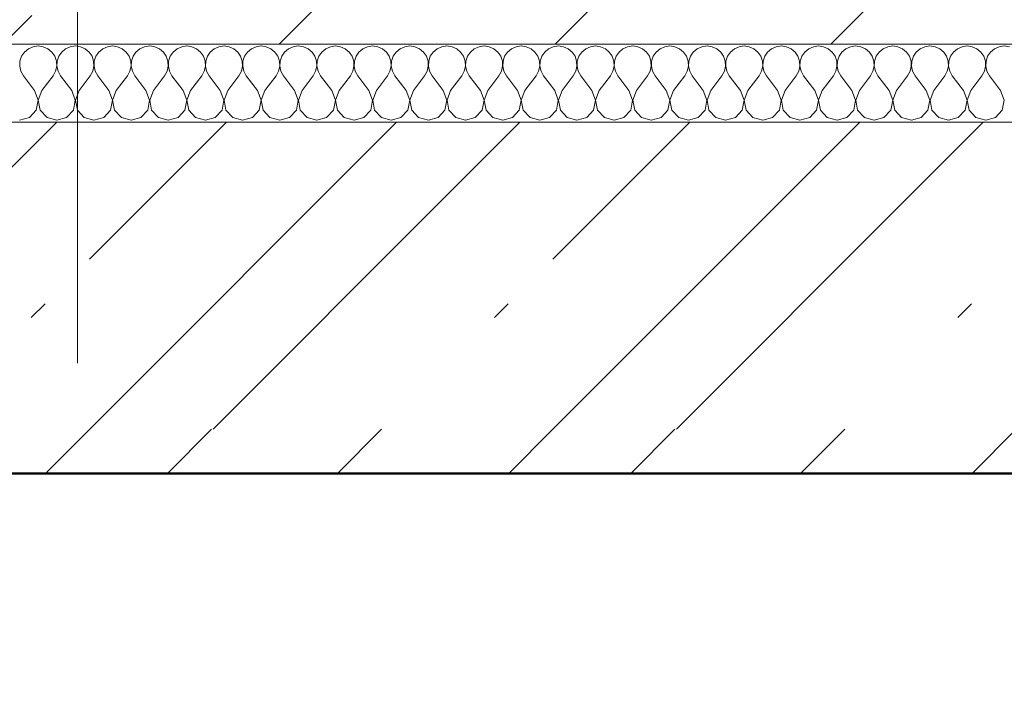
# Model space of a CAD drawing. Units: millimetres. Extents: x -6507 to 1804846, y -8175 to 601042.
# Drawn here: x 45052 to 45556, y -2259 to -1919 of the extents above; entities that cross this region are included whole.
import ezdxf

# ---------------------------------------------------------------- set-up
doc = ezdxf.new("R2010")
doc.units = ezdxf.units.MM
doc.header["$MEASUREMENT"] = 0
doc.linetypes.add('Wipeout_Contour', pattern=[1000, 0, -1000])
for name, color, linetype, lineweight in [('2D - výplně.2D_Pero_č.__141', 7, 'Continuous', 13), ('2D - výplně.2D_Pero_č.__142', 7, 'Continuous', 18), ('2D - čáry.2D_Pero_č.__141', 7, 'Continuous', 13), ('2D - čáry.2D_Pero_č.__145', 7, 'Continuous', 50), ('Desky - stropy_Pero_č.__142', 7, 'Continuous', 18), ('Kóty - stavební povolení.2D_Pero_č.__141', 7, 'Continuous', 13)]:
    doc.layers.add(name, color=color, linetype=linetype, lineweight=lineweight)
for name, color, linetype in [('Desky - stropy', 7, 'Continuous'), ('Kóty - stavební povolení.2D', 7, 'Continuous'), ('Zdivo - nosné vnitřní', 7, 'Continuous')]:
    doc.layers.add(name, color=color, linetype=linetype)
doc.styles.add('GENERATED_STYLE_2', font='txt')
doc.dimstyles.new('GENERATED_STYLE__1', dxfattribs={"dimtxt": 100, "dimasz": 85.5, "dimexe": 0.18, "dimexo": 0, "dimgap": 0.09, "dimtad": 1, "dimdec": 0, "dimzin": 0, "dimdsep": 46, "dimtxsty": 'GENERATED_STYLE_2', "dimblk": 'ARROWHEAD_6', "dimblk1": 'ARROWHEAD_6', "dimblk2": 'ARROWHEAD_6', "dimcen": 0.09, "dimclrd": 7, "dimclre": 7, "dimclrt": 7, "dimazin": 0, "dimtfac": 1, "dimtdec": 4, "dimtmove": 0, "dimatfit": 3, "dimfxl": 0, "dimtolj": 1, "dimtzin": 0, "dimarcsym": 0})
doc.dimstyles.new('GENERATED_STYLE__2', dxfattribs={"dimtxt": 100, "dimasz": 85.5, "dimexe": 0.18, "dimexo": 0, "dimgap": 0.09, "dimtad": 1, "dimdec": 0, "dimzin": 0, "dimdsep": 46, "dimtxsty": 'GENERATED_STYLE_2', "dimblk": 'ARROWHEAD_6', "dimblk1": 'ARROWHEAD_6', "dimblk2": 'ARROWHEAD_6', "dimcen": 0.09, "dimclrd": 7, "dimclre": 7, "dimclrt": 7, "dimazin": 0, "dimtfac": 1, "dimtdec": 4, "dimtmove": 2, "dimatfit": 3, "dimfxl": 0, "dimtolj": 1, "dimtzin": 0, "dimarcsym": 0})

# ---------------------------------------------------------------- blocks, each defined once
blk = doc.blocks.new('Řez_5_1', base_point=(49901.33, -4851.44))
at = {"color": 254, "linetype": 'Wipeout_Contour', "lineweight": 0, "ltscale": 498115.177171}
blk.add_wipeout([(44408.69, -2794.44), (44427.69, -2794.44), (44427.69, -2844.44), (44427.69, -4851.44), (45069.69, -4851.44), (45069.69, -2794.44), (46043.69, -2794.44), (46043.69, -4851.44), (46106.61, -4851.44), (46106.61, -2151.44), (44408.69, -2151.44)], dxfattribs=at).dxf.layer = 'Zdivo - nosné vnitřní'
blk = doc.blocks.new('*X37', base_point=(49901.33, -4851.44))
at = {"layer": 'Desky - stropy_Pero_č.__142', "linetype": 'Continuous'}
for p, q in [((45058.47, -1932.76), (45056.07, -1933.82)), ((45061.08, -1932.39), (45058.47, -1932.76)), ((45063.68, -1932.76), (45061.08, -1932.39)), ((45066.08, -1933.82), (45063.68, -1932.76)), ((45077.52, -1932.76), (45075.12, -1933.82)), ((45080.12, -1932.39), (45077.52, -1932.76)), ((45082.73, -1932.76), (45080.12, -1932.39)), ((45085.13, -1933.82), (45082.73, -1932.76)), ((45096.57, -1932.76), (45094.16, -1933.82)), ((45099.17, -1932.39), (45096.57, -1932.76)), ((45101.77, -1932.76), (45099.17, -1932.39)), ((45104.18, -1933.82), (45101.77, -1932.76)), ((45115.62, -1932.76), (45113.21, -1933.82)), ((45118.22, -1932.39), (45115.62, -1932.76)), ((45120.82, -1932.76), (45118.22, -1932.39)), ((45123.23, -1933.82), (45120.82, -1932.76)), ((45134.66, -1932.76), (45132.26, -1933.82)), ((45137.27, -1932.39), (45134.66, -1932.76)), ((45139.87, -1932.76), (45137.27, -1932.39)), ((45142.27, -1933.82), (45139.87, -1932.76)), ((45153.71, -1932.76), (45151.31, -1933.82)), ((45156.31, -1932.39), (45153.71, -1932.76)), ((45158.92, -1932.76), (45156.31, -1932.39)), ((45161.32, -1933.82), (45158.92, -1932.76)), ((45172.76, -1932.76), (45170.35, -1933.82)), ((45175.36, -1932.39), (45172.76, -1932.76)), ((45177.96, -1932.76), (45175.36, -1932.39)), ((45180.37, -1933.82), (45177.96, -1932.76)), ((45191.81, -1932.76), (45189.4, -1933.82)), ((45194.41, -1932.39), (45191.81, -1932.76)), ((45197.01, -1932.76), (45194.41, -1932.39)), ((45199.42, -1933.82), (45197.01, -1932.76)), ((45210.85, -1932.76), (45208.45, -1933.82)), ((45213.46, -1932.39), (45210.85, -1932.76)), ((45216.06, -1932.76), (45213.46, -1932.39)), ((45218.46, -1933.82), (45216.06, -1932.76)), ((45229.9, -1932.76), (45227.5, -1933.82)), ((45232.5, -1932.39), (45229.9, -1932.76)), ((45235.11, -1932.76), (45232.5, -1932.39)), ((45237.51, -1933.82), (45235.11, -1932.76)), ((45248.95, -1932.76), (45246.55, -1933.82)), ((45251.55, -1932.39), (45248.95, -1932.76)), ((45254.15, -1932.76), (45251.55, -1932.39)), ((45256.56, -1933.82), (45254.15, -1932.76)), ((45268, -1932.76), (45265.59, -1933.82)), ((45270.6, -1932.39), (45268, -1932.76)), ((45273.2, -1932.76), (45270.6, -1932.39)), ((45275.61, -1933.82), (45273.2, -1932.76)), ((45287.04, -1932.76), (45284.64, -1933.82)), ((45289.65, -1932.39), (45287.04, -1932.76)), ((45292.25, -1932.76), (45289.65, -1932.39)), ((45294.65, -1933.82), (45292.25, -1932.76)), ((45306.09, -1932.76), (45303.69, -1933.82)), ((45308.7, -1932.39), (45306.09, -1932.76)), ((45311.3, -1932.76), (45308.7, -1932.39)), ((45313.7, -1933.82), (45311.3, -1932.76)), ((45325.14, -1932.76), (45322.74, -1933.82)), ((45327.74, -1932.39), (45325.14, -1932.76)), ((45330.35, -1932.76), (45327.74, -1932.39)), ((45332.75, -1933.82), (45330.35, -1932.76)), ((45344.19, -1932.76), (45341.78, -1933.82)), ((45346.79, -1932.39), (45344.19, -1932.76)), ((45349.39, -1932.76), (45346.79, -1932.39)), ((45351.8, -1933.82), (45349.39, -1932.76)), ((45363.24, -1932.76), (45360.83, -1933.82)), ((45365.84, -1932.39), (45363.24, -1932.76)), ((45368.44, -1932.76), (45365.84, -1932.39)), ((45370.84, -1933.82), (45368.44, -1932.76)), ((45382.28, -1932.76), (45379.88, -1933.82)), ((45384.89, -1932.39), (45382.28, -1932.76)), ((45387.49, -1932.76), (45384.89, -1932.39)), ((45389.89, -1933.82), (45387.49, -1932.76)), ((45401.33, -1932.76), (45398.93, -1933.82)), ((45403.93, -1932.39), (45401.33, -1932.76)), ((45406.54, -1932.76), (45403.93, -1932.39)), ((45408.94, -1933.82), (45406.54, -1932.76)), ((45420.38, -1932.76), (45417.97, -1933.82)), ((45422.98, -1932.39), (45420.38, -1932.76)), ((45425.58, -1932.76), (45422.98, -1932.39)), ((45427.99, -1933.82), (45425.58, -1932.76)), ((45439.43, -1932.76), (45437.02, -1933.82)), ((45442.03, -1932.39), (45439.43, -1932.76)), ((45444.63, -1932.76), (45442.03, -1932.39)), ((45447.04, -1933.82), (45444.63, -1932.76)), ((45458.47, -1932.76), (45456.07, -1933.82)), ((45461.08, -1932.39), (45458.47, -1932.76)), ((45463.68, -1932.76), (45461.08, -1932.39)), ((45466.08, -1933.82), (45463.68, -1932.76)), ((45477.52, -1932.76), (45475.12, -1933.82)), ((45480.12, -1932.39), (45477.52, -1932.76)), ((45482.73, -1932.76), (45480.12, -1932.39)), ((45485.13, -1933.82), (45482.73, -1932.76)), ((45496.57, -1932.76), (45494.16, -1933.82)), ((45499.17, -1932.39), (45496.57, -1932.76)), ((45501.77, -1932.76), (45499.17, -1932.39)), ((45504.18, -1933.82), (45501.77, -1932.76)), ((45515.62, -1932.76), (45513.21, -1933.82)), ((45518.22, -1932.39), (45515.62, -1932.76)), ((45520.82, -1932.76), (45518.22, -1932.39)), ((45523.23, -1933.82), (45520.82, -1932.76)), ((45534.66, -1932.76), (45532.26, -1933.82)), ((45537.27, -1932.39), (45534.66, -1932.76)), ((45539.87, -1932.76), (45537.27, -1932.39)), ((45542.27, -1933.82), (45539.87, -1932.76)), ((45553.71, -1932.76), (45551.31, -1933.82)), ((45556.31, -1932.39), (45553.71, -1932.76)), ((45558.92, -1932.76), (45556.31, -1932.39)), ((45052.56, -1937.66), (45051.72, -1940.15)), ((45054.05, -1935.49), (45052.56, -1937.66)), ((45056.07, -1933.82), (45054.05, -1935.49)), ((45068.11, -1935.49), (45066.08, -1933.82)), ((45069.59, -1937.66), (45068.11, -1935.49)), ((45070.43, -1940.15), (45069.59, -1937.66)), ((45071.6, -1937.66), (45070.77, -1940.15)), ((45073.09, -1935.49), (45071.6, -1937.66)), ((45075.12, -1933.82), (45073.09, -1935.49)), ((45087.15, -1935.49), (45085.13, -1933.82)), ((45088.64, -1937.66), (45087.15, -1935.49)), ((45089.48, -1940.15), (45088.64, -1937.66)), ((45090.65, -1937.66), (45089.81, -1940.15)), ((45092.14, -1935.49), (45090.65, -1937.66)), ((45094.16, -1933.82), (45092.14, -1935.49)), ((45106.2, -1935.49), (45104.18, -1933.82)), ((45107.69, -1937.66), (45106.2, -1935.49)), ((45108.53, -1940.15), (45107.69, -1937.66)), ((45109.7, -1937.66), (45108.86, -1940.15)), ((45111.19, -1935.49), (45109.7, -1937.66)), ((45113.21, -1933.82), (45111.19, -1935.49)), ((45125.25, -1935.49), (45123.23, -1933.82)), ((45126.74, -1937.66), (45125.25, -1935.49)), ((45127.58, -1940.15), (45126.74, -1937.66)), ((45128.75, -1937.66), (45127.91, -1940.15)), ((45130.24, -1935.49), (45128.75, -1937.66)), ((45132.26, -1933.82), (45130.24, -1935.49)), ((45144.3, -1935.49), (45142.27, -1933.82)), ((45145.78, -1937.66), (45144.3, -1935.49)), ((45146.62, -1940.15), (45145.78, -1937.66)), ((45147.8, -1937.66), (45146.96, -1940.15)), ((45149.28, -1935.49), (45147.8, -1937.66)), ((45151.31, -1933.82), (45149.28, -1935.49)), ((45163.34, -1935.49), (45161.32, -1933.82)), ((45164.83, -1937.66), (45163.34, -1935.49)), ((45165.67, -1940.15), (45164.83, -1937.66)), ((45166.84, -1937.66), (45166, -1940.15)), ((45168.33, -1935.49), (45166.84, -1937.66)), ((45170.35, -1933.82), (45168.33, -1935.49)), ((45182.39, -1935.49), (45180.37, -1933.82)), ((45183.88, -1937.66), (45182.39, -1935.49)), ((45184.72, -1940.15), (45183.88, -1937.66)), ((45185.89, -1937.66), (45185.05, -1940.15)), ((45187.38, -1935.49), (45185.89, -1937.66)), ((45189.4, -1933.82), (45187.38, -1935.49)), ((45201.44, -1935.49), (45199.42, -1933.82)), ((45202.93, -1937.66), (45201.44, -1935.49)), ((45203.77, -1940.15), (45202.93, -1937.66)), ((45204.94, -1937.66), (45204.1, -1940.15)), ((45206.43, -1935.49), (45204.94, -1937.66)), ((45208.45, -1933.82), (45206.43, -1935.49)), ((45220.49, -1935.49), (45218.46, -1933.82)), ((45221.98, -1937.66), (45220.49, -1935.49)), ((45222.81, -1940.15), (45221.98, -1937.66)), ((45223.99, -1937.66), (45223.15, -1940.15)), ((45225.47, -1935.49), (45223.99, -1937.66)), ((45227.5, -1933.82), (45225.47, -1935.49)), ((45239.53, -1935.49), (45237.51, -1933.82)), ((45241.02, -1937.66), (45239.53, -1935.49)), ((45241.86, -1940.15), (45241.02, -1937.66)), ((45243.03, -1937.66), (45242.19, -1940.15)), ((45244.52, -1935.49), (45243.03, -1937.66)), ((45246.55, -1933.82), (45244.52, -1935.49)), ((45258.58, -1935.49), (45256.56, -1933.82)), ((45260.07, -1937.66), (45258.58, -1935.49)), ((45260.91, -1940.15), (45260.07, -1937.66)), ((45262.08, -1937.66), (45261.24, -1940.15)), ((45263.57, -1935.49), (45262.08, -1937.66)), ((45265.59, -1933.82), (45263.57, -1935.49)), ((45277.63, -1935.49), (45275.61, -1933.82)), ((45279.12, -1937.66), (45277.63, -1935.49)), ((45279.96, -1940.15), (45279.12, -1937.66)), ((45281.13, -1937.66), (45280.29, -1940.15)), ((45282.62, -1935.49), (45281.13, -1937.66)), ((45284.64, -1933.82), (45282.62, -1935.49)), ((45296.68, -1935.49), (45294.65, -1933.82)), ((45298.17, -1937.66), (45296.68, -1935.49)), ((45299.01, -1940.15), (45298.17, -1937.66)), ((45300.18, -1937.66), (45299.34, -1940.15)), ((45301.66, -1935.49), (45300.18, -1937.66)), ((45303.69, -1933.82), (45301.66, -1935.49)), ((45315.73, -1935.49), (45313.7, -1933.82)), ((45317.21, -1937.66), (45315.73, -1935.49)), ((45318.05, -1940.15), (45317.21, -1937.66)), ((45319.22, -1937.66), (45318.38, -1940.15)), ((45320.71, -1935.49), (45319.22, -1937.66)), ((45322.74, -1933.82), (45320.71, -1935.49)), ((45334.77, -1935.49), (45332.75, -1933.82)), ((45336.26, -1937.66), (45334.77, -1935.49)), ((45337.1, -1940.15), (45336.26, -1937.66)), ((45338.27, -1937.66), (45337.43, -1940.15)), ((45339.76, -1935.49), (45338.27, -1937.66)), ((45341.78, -1933.82), (45339.76, -1935.49)), ((45353.82, -1935.49), (45351.8, -1933.82)), ((45355.31, -1937.66), (45353.82, -1935.49)), ((45356.15, -1940.15), (45355.31, -1937.66)), ((45357.32, -1937.66), (45356.48, -1940.15)), ((45358.81, -1935.49), (45357.32, -1937.66)), ((45360.83, -1933.82), (45358.81, -1935.49)), ((45372.87, -1935.49), (45370.84, -1933.82)), ((45374.36, -1937.66), (45372.87, -1935.49)), ((45375.2, -1940.15), (45374.36, -1937.66)), ((45376.37, -1937.66), (45375.53, -1940.15)), ((45377.86, -1935.49), (45376.37, -1937.66)), ((45379.88, -1933.82), (45377.86, -1935.49)), ((45391.92, -1935.49), (45389.89, -1933.82)), ((45393.4, -1937.66), (45391.92, -1935.49)), ((45394.24, -1940.15), (45393.4, -1937.66)), ((45395.41, -1937.66), (45394.58, -1940.15)), ((45396.9, -1935.49), (45395.41, -1937.66)), ((45398.93, -1933.82), (45396.9, -1935.49)), ((45410.96, -1935.49), (45408.94, -1933.82)), ((45412.45, -1937.66), (45410.96, -1935.49)), ((45413.29, -1940.15), (45412.45, -1937.66)), ((45414.46, -1937.66), (45413.62, -1940.15)), ((45415.95, -1935.49), (45414.46, -1937.66)), ((45417.97, -1933.82), (45415.95, -1935.49)), ((45430.01, -1935.49), (45427.99, -1933.82)), ((45431.5, -1937.66), (45430.01, -1935.49)), ((45432.34, -1940.15), (45431.5, -1937.66)), ((45433.51, -1937.66), (45432.67, -1940.15)), ((45435, -1935.49), (45433.51, -1937.66)), ((45437.02, -1933.82), (45435, -1935.49)), ((45449.06, -1935.49), (45447.04, -1933.82)), ((45450.55, -1937.66), (45449.06, -1935.49)), ((45451.39, -1940.15), (45450.55, -1937.66)), ((45452.56, -1937.66), (45451.72, -1940.15)), ((45454.05, -1935.49), (45452.56, -1937.66)), ((45456.07, -1933.82), (45454.05, -1935.49)), ((45468.11, -1935.49), (45466.08, -1933.82)), ((45469.59, -1937.66), (45468.11, -1935.49)), ((45470.43, -1940.15), (45469.59, -1937.66)), ((45471.61, -1937.66), (45470.77, -1940.15)), ((45473.09, -1935.49), (45471.61, -1937.66)), ((45475.12, -1933.82), (45473.09, -1935.49)), ((45487.15, -1935.49), (45485.13, -1933.82)), ((45488.64, -1937.66), (45487.15, -1935.49)), ((45489.48, -1940.15), (45488.64, -1937.66)), ((45490.65, -1937.66), (45489.81, -1940.15)), ((45492.14, -1935.49), (45490.65, -1937.66)), ((45494.16, -1933.82), (45492.14, -1935.49)), ((45506.2, -1935.49), (45504.18, -1933.82)), ((45507.69, -1937.66), (45506.2, -1935.49)), ((45508.53, -1940.15), (45507.69, -1937.66)), ((45509.7, -1937.66), (45508.86, -1940.15)), ((45511.19, -1935.49), (45509.7, -1937.66)), ((45513.21, -1933.82), (45511.19, -1935.49)), ((45525.25, -1935.49), (45523.23, -1933.82)), ((45526.74, -1937.66), (45525.25, -1935.49)), ((45527.58, -1940.15), (45526.74, -1937.66)), ((45528.75, -1937.66), (45527.91, -1940.15)), ((45530.24, -1935.49), (45528.75, -1937.66)), ((45532.26, -1933.82), (45530.24, -1935.49)), ((45544.3, -1935.49), (45542.27, -1933.82)), ((45545.79, -1937.66), (45544.3, -1935.49)), ((45546.62, -1940.15), (45545.79, -1937.66)), ((45547.8, -1937.66), (45546.96, -1940.15)), ((45549.28, -1935.49), (45547.8, -1937.66)), ((45551.31, -1933.82), (45549.28, -1935.49)), ((45051.72, -1940.15), (45051.59, -1942.77)), ((45051.59, -1942.77), (45052.19, -1945.33)), ((45069.97, -1945.33), (45070.56, -1942.77)), ((45070.56, -1942.77), (45070.43, -1940.15)), ((45070.77, -1940.15), (45070.64, -1942.77)), ((45070.64, -1942.77), (45071.23, -1945.33)), ((45089.01, -1945.33), (45089.61, -1942.77)), ((45089.61, -1942.77), (45089.48, -1940.15)), ((45089.81, -1940.15), (45089.69, -1942.77)), ((45089.69, -1942.77), (45090.28, -1945.33)), ((45108.06, -1945.33), (45108.66, -1942.77)), ((45108.66, -1942.77), (45108.53, -1940.15)), ((45108.86, -1940.15), (45108.73, -1942.77)), ((45108.73, -1942.77), (45109.33, -1945.33)), ((45127.11, -1945.33), (45127.7, -1942.77)), ((45127.7, -1942.77), (45127.58, -1940.15)), ((45127.91, -1940.15), (45127.78, -1942.77)), ((45127.78, -1942.77), (45128.38, -1945.33)), ((45146.16, -1945.33), (45146.75, -1942.77)), ((45146.75, -1942.77), (45146.62, -1940.15)), ((45146.96, -1940.15), (45146.83, -1942.77)), ((45146.83, -1942.77), (45147.42, -1945.33)), ((45165.2, -1945.33), (45165.8, -1942.77)), ((45165.8, -1942.77), (45165.67, -1940.15)), ((45166, -1940.15), (45165.88, -1942.77)), ((45165.88, -1942.77), (45166.47, -1945.33)), ((45184.25, -1945.33), (45184.85, -1942.77)), ((45184.85, -1942.77), (45184.72, -1940.15)), ((45185.05, -1940.15), (45184.92, -1942.77)), ((45184.92, -1942.77), (45185.52, -1945.33)), ((45203.3, -1945.33), (45203.89, -1942.77)), ((45203.89, -1942.77), (45203.77, -1940.15)), ((45204.1, -1940.15), (45203.97, -1942.77)), ((45203.97, -1942.77), (45204.57, -1945.33)), ((45222.35, -1945.33), (45222.94, -1942.77)), ((45222.94, -1942.77), (45222.81, -1940.15)), ((45223.15, -1940.15), (45223.02, -1942.77)), ((45223.02, -1942.77), (45223.61, -1945.33)), ((45241.4, -1945.33), (45241.99, -1942.77)), ((45241.99, -1942.77), (45241.86, -1940.15)), ((45242.19, -1940.15), (45242.07, -1942.77)), ((45242.07, -1942.77), (45242.66, -1945.33)), ((45260.44, -1945.33), (45261.04, -1942.77)), ((45261.04, -1942.77), (45260.91, -1940.15)), ((45261.24, -1940.15), (45261.11, -1942.77)), ((45261.11, -1942.77), (45261.71, -1945.33)), ((45279.49, -1945.33), (45280.09, -1942.77)), ((45280.09, -1942.77), (45279.96, -1940.15)), ((45280.29, -1940.15), (45280.16, -1942.77)), ((45280.16, -1942.77), (45280.76, -1945.33)), ((45298.54, -1945.33), (45299.13, -1942.77)), ((45299.13, -1942.77), (45299.01, -1940.15)), ((45299.34, -1940.15), (45299.21, -1942.77)), ((45299.21, -1942.77), (45299.8, -1945.33)), ((45317.59, -1945.33), (45318.18, -1942.77)), ((45318.18, -1942.77), (45318.05, -1940.15)), ((45318.38, -1940.15), (45318.26, -1942.77)), ((45318.26, -1942.77), (45318.85, -1945.33)), ((45336.63, -1945.33), (45337.23, -1942.77)), ((45337.23, -1942.77), (45337.1, -1940.15)), ((45337.43, -1940.15), (45337.3, -1942.77)), ((45337.3, -1942.77), (45337.9, -1945.33)), ((45355.68, -1945.33), (45356.28, -1942.77)), ((45356.28, -1942.77), (45356.15, -1940.15)), ((45356.48, -1940.15), (45356.35, -1942.77)), ((45356.35, -1942.77), (45356.95, -1945.33)), ((45374.73, -1945.33), (45375.32, -1942.77)), ((45375.32, -1942.77), (45375.2, -1940.15)), ((45375.53, -1940.15), (45375.4, -1942.77)), ((45375.4, -1942.77), (45376, -1945.33)), ((45393.78, -1945.33), (45394.37, -1942.77)), ((45394.37, -1942.77), (45394.24, -1940.15)), ((45394.58, -1940.15), (45394.45, -1942.77)), ((45394.45, -1942.77), (45395.04, -1945.33)), ((45412.82, -1945.33), (45413.42, -1942.77)), ((45413.42, -1942.77), (45413.29, -1940.15)), ((45413.62, -1940.15), (45413.5, -1942.77)), ((45413.5, -1942.77), (45414.09, -1945.33)), ((45431.87, -1945.33), (45432.47, -1942.77)), ((45432.47, -1942.77), (45432.34, -1940.15)), ((45432.67, -1940.15), (45432.54, -1942.77)), ((45432.54, -1942.77), (45433.14, -1945.33)), ((45450.92, -1945.33), (45451.51, -1942.77)), ((45451.51, -1942.77), (45451.39, -1940.15)), ((45451.72, -1940.15), (45451.59, -1942.77)), ((45451.59, -1942.77), (45452.19, -1945.33)), ((45469.97, -1945.33), (45470.56, -1942.77)), ((45470.56, -1942.77), (45470.43, -1940.15)), ((45470.77, -1940.15), (45470.64, -1942.77)), ((45470.64, -1942.77), (45471.23, -1945.33)), ((45489.01, -1945.33), (45489.61, -1942.77)), ((45489.61, -1942.77), (45489.48, -1940.15)), ((45489.81, -1940.15), (45489.69, -1942.77)), ((45489.69, -1942.77), (45490.28, -1945.33)), ((45508.06, -1945.33), (45508.66, -1942.77)), ((45508.66, -1942.77), (45508.53, -1940.15)), ((45508.86, -1940.15), (45508.73, -1942.77)), ((45508.73, -1942.77), (45509.33, -1945.33)), ((45527.11, -1945.33), (45527.7, -1942.77)), ((45527.7, -1942.77), (45527.58, -1940.15)), ((45527.91, -1940.15), (45527.78, -1942.77)), ((45527.78, -1942.77), (45528.38, -1945.33)), ((45546.16, -1945.33), (45546.75, -1942.77)), ((45546.75, -1942.77), (45546.62, -1940.15)), ((45546.96, -1940.15), (45546.83, -1942.77)), ((45546.83, -1942.77), (45547.42, -1945.33)), ((45052.19, -1945.33), (45053.46, -1947.63)), ((45059.17, -1955.25), (45053.46, -1947.63)), ((45062.98, -1955.25), (45068.69, -1947.63)), ((45068.69, -1947.63), (45069.97, -1945.33)), ((45071.23, -1945.33), (45072.5, -1947.63)), ((45078.22, -1955.25), (45072.5, -1947.63)), ((45082.03, -1955.25), (45087.74, -1947.63)), ((45087.74, -1947.63), (45089.01, -1945.33)), ((45090.28, -1945.33), (45091.55, -1947.63)), ((45097.27, -1955.25), (45091.55, -1947.63)), ((45101.08, -1955.25), (45106.79, -1947.63)), ((45106.79, -1947.63), (45108.06, -1945.33)), ((45109.33, -1945.33), (45110.6, -1947.63)), ((45116.31, -1955.25), (45110.6, -1947.63)), ((45120.12, -1955.25), (45125.84, -1947.63)), ((45125.84, -1947.63), (45127.11, -1945.33)), ((45128.38, -1945.33), (45129.65, -1947.63)), ((45135.36, -1955.25), (45129.65, -1947.63)), ((45139.17, -1955.25), (45144.89, -1947.63)), ((45144.89, -1947.63), (45146.16, -1945.33)), ((45147.42, -1945.33), (45148.69, -1947.63)), ((45154.41, -1955.25), (45148.69, -1947.63)), ((45158.22, -1955.25), (45163.93, -1947.63)), ((45163.93, -1947.63), (45165.2, -1945.33)), ((45166.47, -1945.33), (45167.74, -1947.63)), ((45173.46, -1955.25), (45167.74, -1947.63)), ((45177.27, -1955.25), (45182.98, -1947.63)), ((45182.98, -1947.63), (45184.25, -1945.33)), ((45185.52, -1945.33), (45186.79, -1947.63)), ((45192.5, -1955.25), (45186.79, -1947.63)), ((45196.31, -1955.25), (45202.03, -1947.63)), ((45202.03, -1947.63), (45203.3, -1945.33)), ((45204.57, -1945.33), (45205.84, -1947.63)), ((45211.55, -1955.25), (45205.84, -1947.63)), ((45215.36, -1955.25), (45221.08, -1947.63)), ((45221.08, -1947.63), (45222.35, -1945.33)), ((45223.61, -1945.33), (45224.89, -1947.63)), ((45230.6, -1955.25), (45224.89, -1947.63)), ((45234.41, -1955.25), (45240.12, -1947.63)), ((45240.12, -1947.63), (45241.4, -1945.33)), ((45242.66, -1945.33), (45243.93, -1947.63)), ((45249.65, -1955.25), (45243.93, -1947.63)), ((45253.46, -1955.25), (45259.17, -1947.63)), ((45259.17, -1947.63), (45260.44, -1945.33)), ((45261.71, -1945.33), (45262.98, -1947.63)), ((45268.69, -1955.25), (45262.98, -1947.63)), ((45272.5, -1955.25), (45278.22, -1947.63)), ((45278.22, -1947.63), (45279.49, -1945.33)), ((45280.76, -1945.33), (45282.03, -1947.63)), ((45287.74, -1955.25), (45282.03, -1947.63)), ((45291.55, -1955.25), (45297.27, -1947.63)), ((45297.27, -1947.63), (45298.54, -1945.33)), ((45299.8, -1945.33), (45301.08, -1947.63)), ((45306.79, -1955.25), (45301.08, -1947.63)), ((45310.6, -1955.25), (45316.31, -1947.63)), ((45316.31, -1947.63), (45317.59, -1945.33)), ((45318.85, -1945.33), (45320.12, -1947.63)), ((45325.84, -1955.25), (45320.12, -1947.63)), ((45329.65, -1955.25), (45335.36, -1947.63)), ((45335.36, -1947.63), (45336.63, -1945.33)), ((45337.9, -1945.33), (45339.17, -1947.63)), ((45344.89, -1955.25), (45339.17, -1947.63)), ((45348.7, -1955.25), (45354.41, -1947.63)), ((45354.41, -1947.63), (45355.68, -1945.33)), ((45356.95, -1945.33), (45358.22, -1947.63)), ((45363.93, -1955.25), (45358.22, -1947.63)), ((45367.74, -1955.25), (45373.46, -1947.63)), ((45373.46, -1947.63), (45374.73, -1945.33)), ((45376, -1945.33), (45377.27, -1947.63)), ((45382.98, -1955.25), (45377.27, -1947.63)), ((45386.79, -1955.25), (45392.5, -1947.63)), ((45392.5, -1947.63), (45393.78, -1945.33)), ((45395.04, -1945.33), (45396.31, -1947.63)), ((45402.03, -1955.25), (45396.31, -1947.63)), ((45405.84, -1955.25), (45411.55, -1947.63)), ((45411.55, -1947.63), (45412.82, -1945.33)), ((45414.09, -1945.33), (45415.36, -1947.63)), ((45421.08, -1955.25), (45415.36, -1947.63)), ((45424.89, -1955.25), (45430.6, -1947.63)), ((45430.6, -1947.63), (45431.87, -1945.33)), ((45433.14, -1945.33), (45434.41, -1947.63)), ((45440.12, -1955.25), (45434.41, -1947.63)), ((45443.93, -1955.25), (45449.65, -1947.63)), ((45449.65, -1947.63), (45450.92, -1945.33)), ((45452.19, -1945.33), (45453.46, -1947.63)), ((45459.17, -1955.25), (45453.46, -1947.63)), ((45462.98, -1955.25), (45468.7, -1947.63)), ((45468.7, -1947.63), (45469.97, -1945.33)), ((45471.23, -1945.33), (45472.5, -1947.63)), ((45478.22, -1955.25), (45472.5, -1947.63)), ((45482.03, -1955.25), (45487.74, -1947.63)), ((45487.74, -1947.63), (45489.01, -1945.33)), ((45490.28, -1945.33), (45491.55, -1947.63)), ((45497.27, -1955.25), (45491.55, -1947.63)), ((45501.08, -1955.25), (45506.79, -1947.63)), ((45506.79, -1947.63), (45508.06, -1945.33)), ((45509.33, -1945.33), (45510.6, -1947.63)), ((45516.31, -1955.25), (45510.6, -1947.63)), ((45520.12, -1955.25), (45525.84, -1947.63)), ((45525.84, -1947.63), (45527.11, -1945.33)), ((45528.38, -1945.33), (45529.65, -1947.63)), ((45535.36, -1955.25), (45529.65, -1947.63)), ((45539.17, -1955.25), (45544.89, -1947.63)), ((45544.89, -1947.63), (45546.16, -1945.33)), ((45547.42, -1945.33), (45548.7, -1947.63)), ((45554.41, -1955.25), (45548.7, -1947.63)), ((45061.04, -1960.11), (45059.17, -1955.25)), ((45062.98, -1955.25), (45061.11, -1960.11)), ((45080.08, -1960.11), (45078.22, -1955.25)), ((45082.03, -1955.25), (45080.16, -1960.11)), ((45099.13, -1960.11), (45097.27, -1955.25)), ((45101.08, -1955.25), (45099.21, -1960.11)), ((45118.18, -1960.11), (45116.31, -1955.25)), ((45120.12, -1955.25), (45118.26, -1960.11)), ((45137.23, -1960.11), (45135.36, -1955.25)), ((45139.17, -1955.25), (45137.3, -1960.11)), ((45156.28, -1960.11), (45154.41, -1955.25)), ((45158.22, -1955.25), (45156.35, -1960.11)), ((45175.32, -1960.11), (45173.46, -1955.25)), ((45177.27, -1955.25), (45175.4, -1960.11)), ((45194.37, -1960.11), (45192.5, -1955.25)), ((45196.31, -1955.25), (45194.45, -1960.11)), ((45213.42, -1960.11), (45211.55, -1955.25)), ((45215.36, -1955.25), (45213.5, -1960.11)), ((45232.47, -1960.11), (45230.6, -1955.25)), ((45234.41, -1955.25), (45232.54, -1960.11)), ((45251.51, -1960.11), (45249.65, -1955.25)), ((45253.46, -1955.25), (45251.59, -1960.11)), ((45270.56, -1960.11), (45268.69, -1955.25)), ((45272.5, -1955.25), (45270.64, -1960.11)), ((45289.61, -1960.11), (45287.74, -1955.25)), ((45291.55, -1955.25), (45289.69, -1960.11)), ((45308.66, -1960.11), (45306.79, -1955.25)), ((45310.6, -1955.25), (45308.73, -1960.11)), ((45327.7, -1960.11), (45325.84, -1955.25)), ((45329.65, -1955.25), (45327.78, -1960.11)), ((45346.75, -1960.11), (45344.89, -1955.25)), ((45348.7, -1955.25), (45346.83, -1960.11)), ((45365.8, -1960.11), (45363.93, -1955.25)), ((45367.74, -1955.25), (45365.88, -1960.11)), ((45384.85, -1960.11), (45382.98, -1955.25)), ((45386.79, -1955.25), (45384.92, -1960.11)), ((45403.89, -1960.11), (45402.03, -1955.25)), ((45405.84, -1955.25), (45403.97, -1960.11)), ((45422.94, -1960.11), (45421.08, -1955.25)), ((45424.89, -1955.25), (45423.02, -1960.11)), ((45441.99, -1960.11), (45440.12, -1955.25)), ((45443.93, -1955.25), (45442.07, -1960.11)), ((45461.04, -1960.11), (45459.17, -1955.25)), ((45462.98, -1955.25), (45461.11, -1960.11)), ((45480.09, -1960.11), (45478.22, -1955.25)), ((45482.03, -1955.25), (45480.16, -1960.11)), ((45499.13, -1960.11), (45497.27, -1955.25)), ((45501.08, -1955.25), (45499.21, -1960.11)), ((45518.18, -1960.11), (45516.31, -1955.25)), ((45520.12, -1955.25), (45518.26, -1960.11)), ((45537.23, -1960.11), (45535.36, -1955.25)), ((45539.17, -1955.25), (45537.31, -1960.11)), ((45556.28, -1960.11), (45554.41, -1955.25)), ((45060.07, -1965.22), (45061.04, -1960.11)), ((45061.11, -1960.11), (45062.08, -1965.22)), ((45079.12, -1965.22), (45080.08, -1960.11)), ((45080.16, -1960.11), (45081.13, -1965.22)), ((45098.17, -1965.22), (45099.13, -1960.11)), ((45099.21, -1960.11), (45100.18, -1965.22)), ((45117.21, -1965.22), (45118.18, -1960.11)), ((45118.26, -1960.11), (45119.22, -1965.22)), ((45136.26, -1965.22), (45137.23, -1960.11)), ((45137.3, -1960.11), (45138.27, -1965.22)), ((45155.31, -1965.22), (45156.28, -1960.11)), ((45156.35, -1960.11), (45157.32, -1965.22)), ((45174.36, -1965.22), (45175.32, -1960.11)), ((45175.4, -1960.11), (45176.37, -1965.22)), ((45193.4, -1965.22), (45194.37, -1960.11)), ((45194.45, -1960.11), (45195.41, -1965.22)), ((45212.45, -1965.22), (45213.42, -1960.11)), ((45213.5, -1960.11), (45214.46, -1965.22)), ((45231.5, -1965.22), (45232.47, -1960.11)), ((45232.54, -1960.11), (45233.51, -1965.22)), ((45250.55, -1965.22), (45251.51, -1960.11)), ((45251.59, -1960.11), (45252.56, -1965.22)), ((45269.59, -1965.22), (45270.56, -1960.11)), ((45270.64, -1960.11), (45271.61, -1965.22)), ((45288.64, -1965.22), (45289.61, -1960.11)), ((45289.69, -1960.11), (45290.65, -1965.22)), ((45307.69, -1965.22), (45308.66, -1960.11)), ((45308.73, -1960.11), (45309.7, -1965.22)), ((45326.74, -1965.22), (45327.7, -1960.11)), ((45327.78, -1960.11), (45328.75, -1965.22)), ((45345.78, -1965.22), (45346.75, -1960.11)), ((45346.83, -1960.11), (45347.8, -1965.22)), ((45364.83, -1965.22), (45365.8, -1960.11)), ((45365.88, -1960.11), (45366.84, -1965.22)), ((45383.88, -1965.22), (45384.85, -1960.11)), ((45384.92, -1960.11), (45385.89, -1965.22)), ((45402.93, -1965.22), (45403.89, -1960.11)), ((45403.97, -1960.11), (45404.94, -1965.22)), ((45421.98, -1965.22), (45422.94, -1960.11)), ((45423.02, -1960.11), (45423.99, -1965.22)), ((45441.02, -1965.22), (45441.99, -1960.11)), ((45442.07, -1960.11), (45443.03, -1965.22)), ((45460.07, -1965.22), (45461.04, -1960.11)), ((45461.11, -1960.11), (45462.08, -1965.22)), ((45479.12, -1965.22), (45480.09, -1960.11)), ((45480.16, -1960.11), (45481.13, -1965.22)), ((45498.17, -1965.22), (45499.13, -1960.11)), ((45499.21, -1960.11), (45500.18, -1965.22)), ((45517.21, -1965.22), (45518.18, -1960.11)), ((45518.26, -1960.11), (45519.22, -1965.22)), ((45536.26, -1965.22), (45537.23, -1960.11)), ((45537.31, -1960.11), (45538.27, -1965.22)), ((45555.31, -1965.22), (45556.28, -1960.11)), ((45056.56, -1969.07), (45060.07, -1965.22)), ((45062.08, -1965.22), (45065.59, -1969.07)), ((45075.61, -1969.07), (45079.12, -1965.22)), ((45081.13, -1965.22), (45084.64, -1969.07)), ((45094.65, -1969.07), (45098.17, -1965.22)), ((45100.18, -1965.22), (45103.69, -1969.07)), ((45113.7, -1969.07), (45117.21, -1965.22)), ((45119.22, -1965.22), (45122.74, -1969.07)), ((45132.75, -1969.07), (45136.26, -1965.22)), ((45138.27, -1965.22), (45141.78, -1969.07)), ((45151.8, -1969.07), (45155.31, -1965.22)), ((45157.32, -1965.22), (45160.83, -1969.07)), ((45170.84, -1969.07), (45174.36, -1965.22)), ((45176.37, -1965.22), (45179.88, -1969.07)), ((45189.89, -1969.07), (45193.4, -1965.22)), ((45195.41, -1965.22), (45198.93, -1969.07)), ((45208.94, -1969.07), (45212.45, -1965.22)), ((45214.46, -1965.22), (45217.97, -1969.07)), ((45227.99, -1969.07), (45231.5, -1965.22)), ((45233.51, -1965.22), (45237.02, -1969.07)), ((45247.04, -1969.07), (45250.55, -1965.22)), ((45252.56, -1965.22), (45256.07, -1969.07)), ((45266.08, -1969.07), (45269.59, -1965.22)), ((45271.61, -1965.22), (45275.12, -1969.07)), ((45285.13, -1969.07), (45288.64, -1965.22)), ((45290.65, -1965.22), (45294.16, -1969.07)), ((45304.18, -1969.07), (45307.69, -1965.22)), ((45309.7, -1965.22), (45313.21, -1969.07)), ((45323.23, -1969.07), (45326.74, -1965.22)), ((45328.75, -1965.22), (45332.26, -1969.07)), ((45342.27, -1969.07), (45345.78, -1965.22)), ((45347.8, -1965.22), (45351.31, -1969.07)), ((45361.32, -1969.07), (45364.83, -1965.22)), ((45366.84, -1965.22), (45370.35, -1969.07)), ((45380.37, -1969.07), (45383.88, -1965.22)), ((45385.89, -1965.22), (45389.4, -1969.07)), ((45399.42, -1969.07), (45402.93, -1965.22)), ((45404.94, -1965.22), (45408.45, -1969.07)), ((45418.46, -1969.07), (45421.98, -1965.22)), ((45423.99, -1965.22), (45427.5, -1969.07)), ((45437.51, -1969.07), (45441.02, -1965.22)), ((45443.03, -1965.22), (45446.55, -1969.07)), ((45456.56, -1969.07), (45460.07, -1965.22)), ((45462.08, -1965.22), (45465.59, -1969.07)), ((45475.61, -1969.07), (45479.12, -1965.22)), ((45481.13, -1965.22), (45484.64, -1969.07)), ((45494.65, -1969.07), (45498.17, -1965.22)), ((45500.18, -1965.22), (45503.69, -1969.07)), ((45513.7, -1969.07), (45517.21, -1965.22)), ((45519.22, -1965.22), (45522.74, -1969.07)), ((45532.75, -1969.07), (45536.26, -1965.22)), ((45538.27, -1965.22), (45541.78, -1969.07)), ((45551.8, -1969.07), (45555.31, -1965.22)), ((45051.55, -1970.49), (45056.56, -1969.07)), ((45065.59, -1969.07), (45070.6, -1970.49)), ((45070.6, -1970.49), (45075.61, -1969.07)), ((45084.64, -1969.07), (45089.65, -1970.49)), ((45089.65, -1970.49), (45094.65, -1969.07)), ((45103.69, -1969.07), (45108.69, -1970.49)), ((45108.69, -1970.49), (45113.7, -1969.07)), ((45122.74, -1969.07), (45127.74, -1970.49)), ((45127.74, -1970.49), (45132.75, -1969.07)), ((45141.78, -1969.07), (45146.79, -1970.49)), ((45146.79, -1970.49), (45151.8, -1969.07)), ((45160.83, -1969.07), (45165.84, -1970.49)), ((45165.84, -1970.49), (45170.84, -1969.07)), ((45179.88, -1969.07), (45184.89, -1970.49)), ((45184.89, -1970.49), (45189.89, -1969.07)), ((45198.93, -1969.07), (45203.93, -1970.49)), ((45203.93, -1970.49), (45208.94, -1969.07)), ((45217.97, -1969.07), (45222.98, -1970.49)), ((45222.98, -1970.49), (45227.99, -1969.07)), ((45237.02, -1969.07), (45242.03, -1970.49)), ((45242.03, -1970.49), (45247.04, -1969.07)), ((45256.07, -1969.07), (45261.08, -1970.49)), ((45261.08, -1970.49), (45266.08, -1969.07)), ((45275.12, -1969.07), (45280.12, -1970.49)), ((45280.12, -1970.49), (45285.13, -1969.07)), ((45294.16, -1969.07), (45299.17, -1970.49)), ((45299.17, -1970.49), (45304.18, -1969.07)), ((45313.21, -1969.07), (45318.22, -1970.49)), ((45318.22, -1970.49), (45323.23, -1969.07)), ((45332.26, -1969.07), (45337.27, -1970.49)), ((45337.27, -1970.49), (45342.27, -1969.07)), ((45351.31, -1969.07), (45356.31, -1970.49)), ((45356.31, -1970.49), (45361.32, -1969.07)), ((45370.35, -1969.07), (45375.36, -1970.49)), ((45375.36, -1970.49), (45380.37, -1969.07)), ((45389.4, -1969.07), (45394.41, -1970.49)), ((45394.41, -1970.49), (45399.42, -1969.07)), ((45408.45, -1969.07), (45413.46, -1970.49)), ((45413.46, -1970.49), (45418.46, -1969.07)), ((45427.5, -1969.07), (45432.5, -1970.49)), ((45432.5, -1970.49), (45437.51, -1969.07)), ((45446.55, -1969.07), (45451.55, -1970.49)), ((45451.55, -1970.49), (45456.56, -1969.07)), ((45465.59, -1969.07), (45470.6, -1970.49)), ((45470.6, -1970.49), (45475.61, -1969.07)), ((45484.64, -1969.07), (45489.65, -1970.49)), ((45489.65, -1970.49), (45494.65, -1969.07)), ((45503.69, -1969.07), (45508.7, -1970.49)), ((45508.7, -1970.49), (45513.7, -1969.07)), ((45522.74, -1969.07), (45527.74, -1970.49)), ((45527.74, -1970.49), (45532.75, -1969.07)), ((45541.78, -1969.07), (45546.79, -1970.49)), ((45546.79, -1970.49), (45551.8, -1969.07))]:
    blk.add_line(p, q, dxfattribs=at)
blk = doc.blocks.new('*X40', base_point=(49901.33, -4851.44))
at = {"layer": 'Desky - stropy_Pero_č.__142', "linetype": 'Continuous'}
for p, q in [((45031.58, -2010.4), (45070.54, -1971.44)), ((45087.41, -2041.69), (45157.66, -1971.44)), ((45087.45, -2128.78), (45244.79, -1971.44)), ((45269.08, -2010.4), (45308.04, -1971.44)), ((45324.91, -2041.69), (45395.16, -1971.44)), ((45324.95, -2128.78), (45482.29, -1971.44)), ((45506.58, -2010.4), (45545.54, -1971.44)), ((45150.7, -2128.78), (45269.08, -2010.4)), ((45388.2, -2128.78), (45506.58, -2010.4)), ((45057.52, -2071.59), (45064.55, -2064.55)), ((45295.02, -2071.59), (45302.05, -2064.55)), ((45532.52, -2071.59), (45539.55, -2064.55)), ((45064.79, -2151.44), (45087.45, -2128.78)), ((45127.29, -2151.44), (45149.95, -2128.78)), ((45214.41, -2151.44), (45237.08, -2128.78)), ((45302.29, -2151.44), (45324.95, -2128.78)), ((45364.79, -2151.44), (45387.45, -2128.78)), ((45451.91, -2151.44), (45474.58, -2128.78)), ((45539.79, -2151.44), (45562.45, -2128.78))]:
    blk.add_line(p, q, dxfattribs=at)
blk = doc.blocks.new('Řez_9_1', base_point=(49901.33, -4851.44))
at = {"layer": 'Desky - stropy', "linetype": 'Continuous', "lineweight": 0, "true_color": 0x000000}
h = blk.add_hatch(dxfattribs=at)
h.set_pattern_fill('Beton_prostý_0001', color=18, style=0, pattern_type=2)
h.set_pattern_definition([(45, (49901.33, -4851.44), (-141.4214, 141.4214), []), (45, (49830.62, -4780.73), (-141.4214, 141.4214), [150, -50, 0, -50])])
h.paths.add_polyline_path([(46256.61, -1931.44), (46256.61, -1881.44), (42508.69, -1881.44), (42508.69, -1931.44)])
at = {"layer": 'Desky - stropy_Pero_č.__142', "linetype": 'Continuous'}
for p, q in [((42508.69, -1931.44), (46256.61, -1931.44)), ((42508.69, -1931.44), (46256.61, -1931.44)), ((42508.69, -1971.44), (46256.61, -1971.44)), ((42508.69, -1971.44), (46256.61, -1971.44)), ((42208.69, -2151.44), (46106.61, -2151.44))]:
    blk.add_line(p, q, dxfattribs=at)
at = {"layer": 'Desky - stropy'}
for name in ['*X37', '*X40']:
    blk.add_blockref(name, (49901.33, -4851.44), dxfattribs=at)
blk = doc.blocks.new('*X166', base_point=(49901.33, -4851.44))
at = {"layer": '2D - výplně.2D_Pero_č.__141', "linetype": 'Continuous'}
for p, q in [((45031.58, -2010.4), (45070.54, -1971.44)), ((45087.41, -2041.69), (45157.66, -1971.44)), ((45087.45, -2128.78), (45244.79, -1971.44)), ((45269.08, -2010.4), (45308.04, -1971.44)), ((45324.91, -2041.69), (45395.16, -1971.44)), ((45324.95, -2128.78), (45482.29, -1971.44)), ((45506.58, -2010.4), (45545.54, -1971.44)), ((45150.7, -2128.78), (45269.08, -2010.4)), ((45388.2, -2128.78), (45506.58, -2010.4)), ((45057.52, -2071.59), (45064.55, -2064.55)), ((45295.02, -2071.59), (45302.05, -2064.55)), ((45532.52, -2071.59), (45539.55, -2064.55)), ((45064.79, -2151.44), (45087.45, -2128.78)), ((45127.29, -2151.44), (45149.95, -2128.78)), ((45214.41, -2151.44), (45237.08, -2128.78)), ((45302.29, -2151.44), (45324.95, -2128.78)), ((45364.79, -2151.44), (45387.45, -2128.78)), ((45451.91, -2151.44), (45474.58, -2128.78)), ((45539.79, -2151.44), (45562.45, -2128.78))]:
    blk.add_line(p, q, dxfattribs=at)
blk = doc.blocks.new('výplň_30_1', base_point=(49901.33, -4851.44))
at = {"layer": '2D - výplně.2D_Pero_č.__142', "linetype": 'Continuous'}
for p, q in [((53758.69, -1971.44), (42208.69, -1971.44)), ((42508.69, -2151.44), (46106.61, -2151.44))]:
    blk.add_line(p, q, dxfattribs=at)
at = {"layer": '2D - výplně.2D_Pero_č.__141', "linetype": 'Continuous'}
blk.add_blockref('*X166', (49901.33, -4851.44), dxfattribs=at)
blk = doc.blocks.new('*D212', base_point=(49901.33, -4851.44))
at = {"layer": 'Kóty - stavební povolení.2D_Pero_č.__141', "linetype": 'Continuous'}
for p, q in [((42840.05, -2106.44), (42930.05, -2196.44)), ((42969.43, -2151.44), (42800.68, -2151.44)), ((42885.05, -2311.44), (42885.05, -2151.44)), ((42840.05, -2266.44), (42930.05, -2356.44)), ((42969.43, -2311.44), (42800.68, -2311.44)), ((42885.05, -4851.44), (42885.05, -2311.44))]:
    blk.add_line(p, q, dxfattribs=at)
at = {"layer": 'Kóty - stavební povolení.2D_Pero_č.__141', "insert": (42793.29, -2281.73), "char_height": 100, "attachment_point": 7, "rotation": 90, "style": 'GENERATED_STYLE_2'}
blk.add_mtext('\\A1;{\\fVerdana Stredoeurópske|b0|i0|c0|p34;180}', dxfattribs=at)
blk = doc.blocks.new('ARROWHEAD_6')
at = {"color": 0, "linetype": 'Continuous', "lineweight": 0}
for p, q in [((-0.5, -0.5), (0.5, 0.5)), ((0, 0), (-1, 0))]:
    blk.add_line(p, q, dxfattribs=at)
blk = doc.blocks.new('*D213', base_point=(49901.33, -4851.44))
at = {"layer": 'Kóty - stavební povolení.2D_Pero_č.__141', "linetype": 'Continuous'}
for p, q in [((42840.05, -1926.44), (42930.05, -2016.44)), ((42969.43, -1971.44), (42800.68, -1971.44)), ((42885.05, -2151.44), (42885.05, -1971.44)), ((42840.05, -2106.44), (42930.05, -2196.44))]:
    blk.add_line(p, q, dxfattribs=at)
blk = doc.blocks.new('*D214', base_point=(49901.33, -4851.44))
at = {"layer": 'Kóty - stavební povolení.2D_Pero_č.__141', "linetype": 'Continuous'}
for p, q in [((42840.05, -1821.44), (42930.05, -1911.44)), ((42969.43, -1866.44), (42800.68, -1866.44)), ((42885.05, -1971.44), (42885.05, -1866.44)), ((42840.05, -1926.44), (42930.05, -2016.44))]:
    blk.add_line(p, q, dxfattribs=at)
blk = doc.blocks.new('*D284', base_point=(49901.33, -4851.44))
at = {"layer": 'Kóty - stavební povolení.2D_Pero_č.__141', "linetype": 'Continuous'}
for p, q in [((53049.51, -2106.44), (53139.51, -2196.44)), ((53178.88, -2151.44), (53010.13, -2151.44)), ((53094.51, -2311.44), (53094.51, -2151.44)), ((53049.51, -2266.44), (53139.51, -2356.44)), ((53178.88, -2311.44), (53010.13, -2311.44)), ((53094.51, -4851.44), (53094.51, -2311.44))]:
    blk.add_line(p, q, dxfattribs=at)
at = {"layer": 'Kóty - stavební povolení.2D_Pero_č.__141', "insert": (53002.75, -2281.73), "char_height": 100, "attachment_point": 7, "rotation": 90, "style": 'GENERATED_STYLE_2'}
blk.add_mtext('\\A1;{\\fVerdana Stredoeurópske|b0|i0|c0|p34;180}', dxfattribs=at)
blk = doc.blocks.new('*D292', base_point=(49901.33, -4851.44))
at = {"layer": 'Kóty - stavební povolení.2D_Pero_č.__141', "linetype": 'Continuous'}
for p, q in [((52709.48, -2106.44), (52799.48, -2196.44)), ((52754.48, -4851.44), (52754.48, -2151.44)), ((52709.48, -4806.44), (52799.48, -4896.44)), ((52838.86, -4851.44), (52670.11, -4851.44)), ((52754.48, -5061.44), (52754.48, -4851.44))]:
    blk.add_line(p, q, dxfattribs=at)
at = {"layer": 'Kóty - stavební povolení.2D_Pero_č.__141', "char_height": 100, "attachment_point": 7, "rotation": 90, "style": 'GENERATED_STYLE_2'}
for s, insert in [('\\A1;{\\fVerdana Stredoeurópske|b0|i0|c0|p34;285}', (52734.48, -2457.01)), ('\\A1;{\\fVerdana Stredoeurópske|b0|i0|c0|p34;2\xa0700}', (52734.48, -3829.67))]:
    blk.add_mtext(s, dxfattribs=dict(at, insert=insert))
blk = doc.blocks.new('*D298', base_point=(49901.33, -4851.44))
at = {"layer": 'Kóty - stavební povolení.2D_Pero_č.__141', "linetype": 'Continuous'}
for p, q in [((43126.66, -2106.44), (43216.66, -2196.44)), ((43171.66, -4851.44), (43171.66, -2151.44)), ((43126.66, -4806.44), (43216.66, -4896.44)), ((43256.03, -4851.44), (43087.28, -4851.44)), ((43171.66, -5061.44), (43171.66, -4851.44))]:
    blk.add_line(p, q, dxfattribs=at)
at = {"layer": 'Kóty - stavební povolení.2D_Pero_č.__141', "char_height": 100, "attachment_point": 7, "rotation": 90, "style": 'GENERATED_STYLE_2'}
for s, insert in [('\\A1;{\\fVerdana Stredoeurópske|b0|i0|c0|p34;285}', (43151.66, -2457.01)), ('\\A1;{\\fVerdana Stredoeurópske|b0|i0|c0|p34;2\xa0700}', (43151.66, -3829.67))]:
    blk.add_mtext(s, dxfattribs=dict(at, insert=insert))
blk = doc.blocks.new('*D299', base_point=(49901.33, -4851.44))
at = {"layer": 'Kóty - stavební povolení.2D_Pero_č.__141', "linetype": 'Continuous'}
for p, q in [((43126.66, -1821.44), (43216.66, -1911.44)), ((43256.03, -1866.44), (43087.28, -1866.44)), ((43171.66, -2151.44), (43171.66, -1866.44)), ((43126.66, -2106.44), (43216.66, -2196.44)), ((43256.03, -2151.44), (43087.28, -2151.44)), ((43171.66, -4851.44), (43171.66, -2151.44))]:
    blk.add_line(p, q, dxfattribs=at)
blk = doc.blocks.new('*D317', base_point=(49901.33, -4851.44))
at = {"layer": 'Kóty - stavební povolení.2D_Pero_č.__141', "linetype": 'Continuous'}
for p, q in [((56036.41, -921.44), (56126.41, -1011.44)), ((56165.78, -966.44), (55997.03, -966.44)), ((56081.41, -2311.44), (56081.41, -966.44)), ((56036.41, -2266.44), (56126.41, -2356.44)), ((56165.78, -2311.44), (55997.03, -2311.44))]:
    blk.add_line(p, q, dxfattribs=at)
at = {"layer": 'Kóty - stavební povolení.2D_Pero_č.__141', "insert": (56061.41, -1836.88), "char_height": 100, "attachment_point": 7, "rotation": 90, "style": 'GENERATED_STYLE_2'}
blk.add_mtext('\\A1;{\\fVerdana Stredoeurópske|b0|i0|c0|p34;1\xa0345}', dxfattribs=at)
blk = doc.blocks.new('*D322', base_point=(49901.33, -4851.44))
at = {"layer": 'Kóty - stavební povolení.2D_Pero_č.__141', "linetype": 'Continuous'}
for p, q in [((56332.77, 2478.13), (56422.77, 2388.13)), ((56462.14, 2433.13), (56293.39, 2433.13)), ((56377.77, -5251.44), (56377.77, 2433.13)), ((56332.77, -5206.44), (56422.77, -5296.44)), ((56462.14, -5251.44), (56293.39, -5251.44)), ((56377.77, -6211.44), (56377.77, -5251.44))]:
    blk.add_line(p, q, dxfattribs=at)
at = {"layer": 'Kóty - stavební povolení.2D_Pero_č.__141', "insert": (56357.77, -1607.1), "char_height": 100, "attachment_point": 7, "rotation": 90, "style": 'GENERATED_STYLE_2'}
blk.add_mtext('\\A1;{\\fVerdana Stredoeurópske|b0|i0|c0|p34;7\xa0685}', dxfattribs=at)

msp = doc.modelspace()

# ---------------------------------------------------------------- linework, layer by layer
at = {"layer": '2D - čáry.2D_Pero_č.__141', "linetype": 'Continuous'}
msp.add_line((45081.18, -1728.42), (45081.18, -2094.89), dxfattribs=at)

# ---------------------------------------------------------------- block references
at = {"layer": 'Zdivo - nosné vnitřní'}
msp.add_blockref('Řez_5_1', (49901.33, -4851.44), dxfattribs=at)

# ---------------------------------------------------------------- dimensions: what is measured, and where the dimension line sits
at = {"layer": 'Kóty - stavební povolení.2D', "linetype": 'Continuous'}
dim = msp.add_linear_dim(base=(42885.05, -1866.44), p1=(46256.61, -1971.44), p2=(46237.61, -1866.44), angle=90, dimstyle='GENERATED_STYLE__1', dxfattribs=at)
dim.commit()
dim.dimension.update_dxf_attribs({"geometry": '*D214', "text_midpoint": (42815.05, -1707.61), "dimtype": 160, "text_rotation": 90})

# ---------------------------------------------------------------- next in the draw order: linework, layer by layer
at = {"layer": '2D - čáry.2D_Pero_č.__145', "linetype": 'Continuous'}
msp.add_line((44408.69, -2151.44), (46106.61, -2151.44), dxfattribs=at)

# ---------------------------------------------------------------- next in the draw order: block references
at = {"layer": '2D - výplně.2D_Pero_č.__141', "linetype": 'Continuous'}
msp.add_blockref('výplň_30_1', (49901.33, -4851.44), dxfattribs=at)
at = {"layer": 'Desky - stropy'}
msp.add_blockref('Řez_9_1', (49901.33, -4851.44), dxfattribs=at)

# ---------------------------------------------------------------- next in the draw order: dimensions: what is measured, and where the dimension line sits
at = {"layer": 'Kóty - stavební povolení.2D', "linetype": 'Continuous'}
for base, p1, p2, dimstyle, picture, middle in [((56377.77, 2433.13), (41478.69, -5251.44), (41278.69, 2433.13), 'GENERATED_STYLE__1', '*D322', (56307.77, -1436.13)), ((56081.41, -966.44), (53938.59, -2311.44), (42078.69, -966.44), 'GENERATED_STYLE__1', '*D317', (56011.41, -1665.91)), ((43171.66, -1866.44), (46106.61, -2151.44), (46237.61, -1866.44), 'GENERATED_STYLE__1', '*D299', (43101.66, -2343.18)), ((42885.05, -1971.44), (46106.61, -2151.44), (46256.61, -1971.44), 'GENERATED_STYLE__2', '*D213', (42743.29, -2167.9)), ((42885.05, -2151.44), (42508.69, -2311.44), (46106.61, -2151.44), 'GENERATED_STYLE__1', '*D212', (42815.05, -2503.18)), ((53094.51, -2151.44), (42508.69, -2311.44), (46106.61, -2151.44), 'GENERATED_STYLE__1', '*D284', (53024.51, -2503.18)), ((52754.48, -2151.44), (42508.69, -4851.44), (46106.61, -2151.44), 'GENERATED_STYLE__1', '*D292', (52684.48, -3658.7)), ((43171.66, -2151.44), (42508.69, -4851.44), (46106.61, -2151.44), 'GENERATED_STYLE__1', '*D298', (43101.66, -3658.7))]:
    dim = msp.add_linear_dim(base=base, p1=p1, p2=p2, angle=90, dimstyle=dimstyle, dxfattribs=at)
    dim.commit()
    dim.dimension.update_dxf_attribs({"geometry": picture, "text_midpoint": middle, "dimtype": 160, "text_rotation": 90})

doc.saveas('drawing.dxf')
